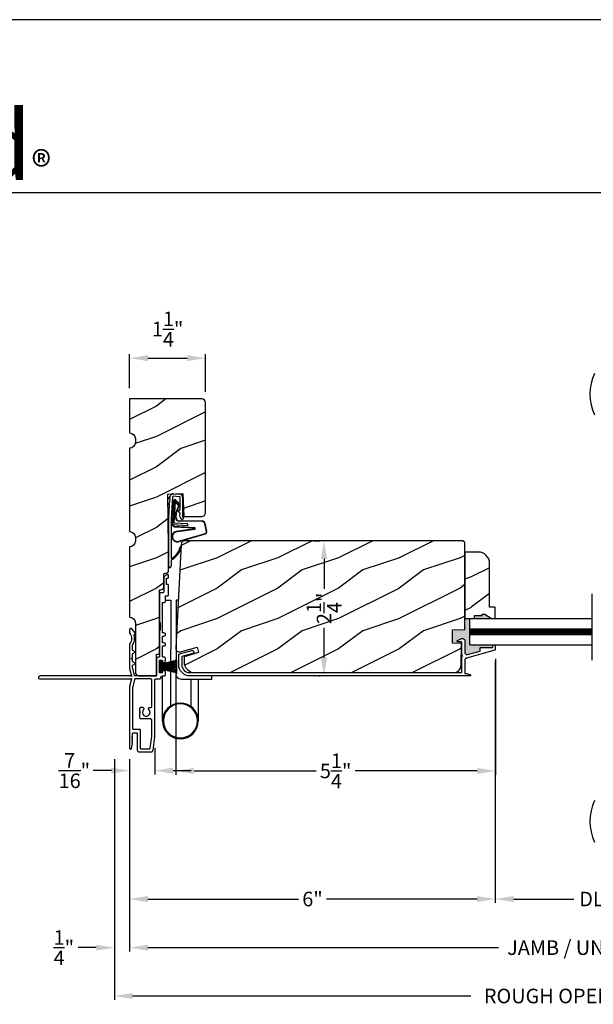
# Model space of a CAD drawing. Extents: x 0 to 68, y 0 to 44.
# Drawn here: x 12.7 to 22.1, y 27.8 to 44 of the extents above; entities that cross this region are included whole.
import ezdxf

# ---------------------------------------------------------------- set-up
doc = ezdxf.new("R2010")
doc.units = 0
doc.header["$LTSCALE"] = 2
doc.header["$MEASUREMENT"] = 0
doc.header["$PDMODE"] = 3
doc.layers.get('0').update_dxf_attribs({"linetype": 'CONTINUOUS'})
doc.layers.get('DEFPOINTS').update_dxf_attribs({"color": 3, "linetype": 'CONTINUOUS'})
doc.layers.add('Dim', color=7, linetype='CONTINUOUS')
doc.styles.get("Standard").update_dxf_attribs({"font": 'arial.ttf'})
doc.dimstyles.get("Standard").update_dxf_attribs({"dimtxt": 0.24, "dimasz": 0.3, "dimexe": 0.0625, "dimexo": 0.18, "dimgap": 0.09, "dimtad": 0, "dimdec": 4, "dimzin": 0, "dimdsep": 46, "dimlunit": 4, "dimtxsty": 'Standard', "dimcen": 0, "dimadec": 5, "dimazin": 0, "dimtfac": 1, "dimtdec": 4, "dimtofl": 0, "dimtmove": 2, "dimatfit": 3, "dimfxl": 1, "dimtolj": 1, "dimtzin": 0, "dimarcsym": 0})
pattern_1 = [(216.8699, (-190.69286, 42.93465), (2.99999992, 2.00000012), [0.5, -4.5]), (206.5651, (-190.09286, 42.63465), (-0.9999992, -1.0000013), [1.118034, -1.118034]), (198.4349, (-190.09286, 42.13465), (-2.00000043, -0.9999984), [0.632456, -2.529822])]

# ---------------------------------------------------------------- blocks, each defined once
blk = doc.blocks.new('A$C73F165EF')
for p, q in [((0.025, 0.094), (0, 0.094)), ((0, 0.094), (0, -0.094)), ((0.025, 0.042), (0.273, 0.112)), ((0.025, -0.094), (0.025, 0.094)), ((0.025, 0.039), (0.273, 0.092)), ((0.025, 0.035), (0.273, 0.079)), ((0.025, 0.029), (0.273, 0.06)), ((0.025, 0.022), (0.273, 0.041)), ((0.025, 0.008), (0.273, 0.011)), ((0.025, 0.002), (0.273, 0.002)), ((0.026, 0.011), (0.273, 0.021)), ((0, -0.094), (0.025, -0.094)), ((0.024, -0.029), (0.273, -0.06)), ((0.025, -0.002), (0.273, -0.002)), ((0.025, -0.008), (0.273, -0.011)), ((0.025, -0.011), (0.273, -0.021)), ((0.025, -0.035), (0.273, -0.079)), ((0.025, -0.039), (0.273, -0.092)), ((0.025, -0.042), (0.273, -0.104)), ((0.026, -0.022), (0.273, -0.041))]:
    blk.add_line(p, q)
blk = doc.blocks.new('A$C736078BB')
for p, q in [((-0.126, 0.187), (-0.142, -0.062)), ((0.268, 0.162), (-0.126, 0.187)), ((0.111, 0.18), (-0.12, 0.194)), ((0.048, 0.191), (0.047, 0.184)), ((0.116, 0.187), (0.048, 0.191)), ((0.116, 0.187), (0.125, 0.179)), ((0.264, 0.17), (0.125, 0.179)), ((-0.413, 0.096), (-0.28, -0.354)), ((-0.404, 0.087), (-0.274, -0.353)), ((-0.207, -0.173), (-0.246, 0.104)), ((-0.2, -0.172), (-0.241, 0.127)), ((-0.163, 0.157), (-0.183, -0.174)), ((-0.156, 0.156), (-0.176, -0.175)), ((-0.117, -0.064), (-0.103, 0.161)), ((-0.103, 0.161), (0.246, 0.139)), ((-0.078, -0.301), (-0.073, 0.081)), ((-0.071, -0.302), (-0.066, 0.081)), ((-0.016, 0.128), (0.074, 0.122)), ((-0.015, 0.135), (0.074, 0.129)), ((0.101, 0.111), (0.189, 0.074)), ((0.106, 0.116), (0.194, 0.08)), ((0.246, 0.139), (0.18, 0.091)), ((0.18, 0.091), (0.192, 0.082)), ((0.192, 0.082), (0.26, 0.132)), ((0.213, 0.082), (0.274, 0.143)), ((0.219, 0.079), (0.28, 0.139)), ((0.267, 0.146), (0.267, 0.147)), ((-0.142, -0.062), (-0.117, -0.064)), ((-0.241, -0.37), (-0.114, -0.343)), ((-0.239, -0.377), (-0.113, -0.35))]:
    blk.add_line(p, q)
for centre, radius, start, end in [((-0.326, 0.109), 0.0875, 11.909, 188.3495), ((-0.326, 0.109), 0.0805, 356.5419, 195.6258), ((-0.123, 0.154), 0.04, 86.3986, 176.3986), ((-0.123, 0.154), 0.033, 86.3986, 176.3986), ((0.252, 0.148), 0.015, 356.3986, 86.3986), ((0.263, 0.15), 0.02, 326.6536, 86.3986), ((0.263, 0.15), 0.013, 326.6536, 69.324), ((-0.019, 0.08), 0.0545, 86.3986, 179.539), ((-0.019, 0.08), 0.0475, 86.3986, 179.494), ((0.071, 0.075), 0.0545, 49.8565, 86.3986), ((0.071, 0.075), 0.0475, 49.8565, 86.3986), ((0.202, 0.09), 0.02, 229.8565, 326.6536), ((0.202, 0.09), 0.013, 229.8565, 326.6536), ((0.247, 0.147), 0.02, 311.3993, 356.3986), ((-0.192, -0.172), 0.0154, 184.8502, 350.8186), ((-0.191, -0.172), 0.00821, 186.0979, 346.6994), ((-0.121, -0.301), 0.043, 278.9293, 359.328), ((-0.121, -0.301), 0.05, 278.9293, 359.328), ((-0.249, -0.346), 0.032, 194.4101, 289.3079), ((-0.249, -0.346), 0.025, 194.4101, 290.1676)]:
    blk.add_arc(centre, radius, start, end)
blk = doc.blocks.new('A$C24476FB7')
for p, q in [((0.093, 0.004), (0.198, -0.003)), ((0.007, -0.174), (0.032, -0.136)), ((0.013, -0.08), (0.039, -0.041)), ((0.038, -0.074), (0.013, -0.08)), ((0.034, -0.131), (0.038, -0.074)), ((0.08, -0.045), (0.056, -0.405)), ((0.195, -0.043), (0.09, -0.036)), ((0.202, -0.256), (0.204, -0.052)), ((0.244, -0.052), (0.241, -0.367)), ((0.031, -0.169), (0.007, -0.174)), ((0.016, -0.401), (0.031, -0.169)), ((0.199, -0.307), (0.175, -0.283)), ((0.182, -0.266), (0.192, -0.266)), ((0.201, -0.366), (0.202, -0.314)), ((0.015, -1.19), (0.015, -0.401)), ((0.055, -0.4), (0.055, -1.048)), ((0.231, -0.418), (0.215, -0.402)), ((0.244, -0.374), (0.26, -0.39)), ((0.26, -0.404), (0.245, -0.418)), ((0.055, -1.094), (0.055, -1.19))]:
    blk.add_line(p, q)
for centre, radius, start, end in [((0.09, -0.046), 0.05, 86.1919, 170.2948), ((0.024, -0.13), 0.00999, 326.2073, 356.2185), ((0.031, -0.035), 0.00997, 326.0733, 350.2167), ((0.09, -0.046), 0.01, 86.1812, 176.2144), ((0.194, -0.053), 0.01, 1.2106, 86.1799), ((0.194, -0.053), 0.05, 1.1885, 86.192), ((0.182, -0.276), 0.01, 89.377, 224.399), ((0.192, -0.256), 0.01, 269.3825, 359.3751), ((0.192, -0.314), 0.01, 359.3904, 44.4229), ((0.251, -0.367), 0.05, 179.4063, 224.371), ((0.238, -0.411), 0.01, 224.3869, 314.3923), ((0.251, -0.367), 0.01, 179.4293, 224.385), ((0.253, -0.397), 0.01, 314.4196, 44.3832), ((-0.086, -0.8), 0.301, 301.4237, 347.891), ((-0.117, -0.779), 0.354, 303.9278, 344.44), ((0.216, -0.869), 0.01, 325.0139, 144.9783), ((0.065, -1.048), 0.01, 180, 301.4237), ((0.068, -1.096), 0.0133, 108.8834, 174.2424), ((0.027, -1.004), 0.0871, 294.8918, 307.515), ((0.035, -1.19), 0.02, 179.9954, 0.0046)]:
    blk.add_arc(centre, radius, start, end)
blk = doc.blocks.new('A$C10C742F3')
for p, q in [((0.028, 1.247), (0.065, 1.247)), ((0.065, 1.247), (0.065, 0.027)), ((0.24, 1.247), (0.152, 1.247)), ((0.152, 1.247), (0.152, 0.441)), ((0.152, -0.492), (0.152, 0.441)), ((-0.526, -0.052), (-0.526, 0)), ((0.29, -0.741), (0.29, 0)), ((-0.014, -0.052), (-0.526, -0.052)), ((-0.301, -0.052), (-0.301, -0.741)), ((-0.183, -0.507), (-0.183, -0.052))]:
    blk.add_line(p, q)
for radius in [0.295, 0.28]:
    blk.add_circle((-0.006, -0.741), radius)
blk.add_arc((-0.014, 0.027), 0.0787, 270.1117, 0)
blk = doc.blocks.new('*D359')
at = {"color": 0, "lineweight": -2, "transparency": 16777216}
for p, q in [((14.468, 37.933), (14.468, 38.488)), ((15.718, 37.87), (15.718, 38.488)), ((14.768, 38.426), (15.418, 38.426))]:
    blk.add_line(p, q, dxfattribs=at)
at = {"color": 0, "transparency": 16777216}
for points in [[(14.768, 38.476), (14.768, 38.376), (14.468, 38.426)], [(15.418, 38.476), (15.418, 38.376), (15.718, 38.426)]]:
    blk.add_solid(points, dxfattribs=at)
at = {"layer": 'DEFPOINTS', "color": 0, "transparency": 16777216}
for p in [(15.718, 38.426), (14.468, 37.753), (15.718, 37.69)]:
    blk.add_point(p, dxfattribs=at)
at = {"color": 0, "transparency": 16777216, "insert": (15.093, 38.904), "char_height": 0.24, "attachment_point": 5}
blk.add_mtext('\\A1;1{\\H1.000000x;\\S1/4;}"', dxfattribs=at)
blk = doc.blocks.new('*D360')
at = {"color": 0, "lineweight": -2, "transparency": 16777216}
for p, q in [((14.884, 32.008), (14.884, 31.568)), ((14.468, 31.821), (14.468, 31.568)), ((14.168, 31.631), (13.868, 31.631)), ((15.184, 31.631), (15.484, 31.631))]:
    blk.add_line(p, q, dxfattribs=at)
at = {"color": 0, "transparency": 16777216}
for points in [[(14.168, 31.681), (14.168, 31.581), (14.468, 31.631)], [(15.184, 31.681), (15.184, 31.581), (14.884, 31.631)]]:
    blk.add_solid(points, dxfattribs=at)
at = {"layer": 'DEFPOINTS', "color": 0, "transparency": 16777216}
for p in [(14.884, 32.188), (14.468, 32.001), (14.468, 31.631)]:
    blk.add_point(p, dxfattribs=at)
at = {"color": 0, "transparency": 16777216, "insert": (13.558, 31.631), "char_height": 0.24, "attachment_point": 5}
blk.add_mtext('\\A1;{\\H1.000000x;\\S7/16;}"', dxfattribs=at)
blk = doc.blocks.new('*D361')
at = {"color": 0, "lineweight": -2, "transparency": 16777216}
for p, q in [((15.228, 33.472), (15.228, 31.564)), ((20.491, 33.472), (20.491, 31.564)), ((15.528, 31.626), (17.541, 31.626)), ((20.191, 31.626), (18.179, 31.626))]:
    blk.add_line(p, q, dxfattribs=at)
at = {"color": 0, "transparency": 16777216}
for points in [[(15.528, 31.676), (15.528, 31.576), (15.228, 31.626)], [(20.191, 31.676), (20.191, 31.576), (20.491, 31.626)]]:
    blk.add_solid(points, dxfattribs=at)
at = {"layer": 'DEFPOINTS', "color": 0, "transparency": 16777216}
for p in [(15.228, 33.652), (20.491, 33.652), (20.491, 31.626)]:
    blk.add_point(p, dxfattribs=at)
at = {"color": 0, "transparency": 16777216, "insert": (17.86, 31.626), "char_height": 0.24, "attachment_point": 5}
blk.add_mtext('\\A1;5{\\H1.000000x;\\S1/4;}"', dxfattribs=at)
blk = doc.blocks.new('*D362')
at = {"color": 0, "lineweight": -2, "transparency": 16777216}
for p, q in [((17.489, 35.418), (17.606, 35.418)), ((17.669, 35.118), (17.669, 34.625)), ((17.669, 33.49), (17.669, 33.983)), ((17.591, 33.19), (17.606, 33.19))]:
    blk.add_line(p, q, dxfattribs=at)
at = {"color": 0, "transparency": 16777216}
for points in [[(17.619, 35.118), (17.719, 35.118), (17.669, 35.418)], [(17.619, 33.49), (17.719, 33.49), (17.669, 33.19)]]:
    blk.add_solid(points, dxfattribs=at)
at = {"layer": 'DEFPOINTS', "color": 0, "transparency": 16777216}
for p in [(17.669, 35.418), (17.669, 35.418), (17.771, 33.19)]:
    blk.add_point(p, dxfattribs=at)
at = {"color": 0, "transparency": 16777216, "insert": (17.669, 34.304), "char_height": 0.24, "attachment_point": 5, "rotation": 90}
blk.add_mtext('\\A1;2{\\H1.000000x;\\S1/4;}"', dxfattribs=at)
blk = doc.blocks.new('*D296')
at = {"layer": 'DEFPOINTS', "color": 0, "transparency": 16777216}
for p in [(14.468, 32.001), (29.912, 32.001), (29.912, 28.715)]:
    blk.add_point(p, dxfattribs=at)
at = {"layer": 'Dim', "color": 0, "lineweight": -2, "transparency": 16777216}
for p, q in [((14.468, 31.821), (14.468, 28.652)), ((29.912, 31.821), (29.912, 28.652)), ((14.768, 28.715), (20.544, 28.715)), ((29.612, 28.715), (23.836, 28.715))]:
    blk.add_line(p, q, dxfattribs=at)
at = {"layer": 'Dim', "color": 0, "transparency": 16777216}
for points in [[(14.768, 28.765), (14.768, 28.665), (14.468, 28.715)], [(29.612, 28.765), (29.612, 28.665), (29.912, 28.715)]]:
    blk.add_solid(points, dxfattribs=at)
at = {"layer": 'Dim', "color": 0, "transparency": 16777216, "insert": (22.19, 28.715), "char_height": 0.24, "attachment_point": 5}
blk.add_mtext('\\A1;JAMB / UNIT WIDTH', dxfattribs=at)
blk = doc.blocks.new('*D297')
at = {"layer": 'DEFPOINTS', "color": 0, "transparency": 16777216}
for p in [(14.218, 32.001), (30.162, 32.001), (30.162, 27.919)]:
    blk.add_point(p, dxfattribs=at)
at = {"layer": 'Dim', "color": 0, "lineweight": -2, "transparency": 16777216}
for p, q in [((14.218, 31.821), (14.218, 27.857)), ((30.162, 31.821), (30.162, 27.857)), ((14.518, 27.919), (20.087, 27.919)), ((29.862, 27.919), (24.293, 27.919))]:
    blk.add_line(p, q, dxfattribs=at)
at = {"layer": 'Dim', "color": 0, "transparency": 16777216}
for points in [[(14.518, 27.969), (14.518, 27.869), (14.218, 27.919)], [(29.862, 27.969), (29.862, 27.869), (30.162, 27.919)]]:
    blk.add_solid(points, dxfattribs=at)
at = {"layer": 'Dim', "color": 0, "transparency": 16777216, "insert": (22.19, 27.919), "char_height": 0.24, "attachment_point": 5}
blk.add_mtext('\\A1;ROUGH OPENING WIDTH', dxfattribs=at)
blk = doc.blocks.new('*D299')
at = {"layer": 'DEFPOINTS', "color": 0, "transparency": 16777216}
for p in [(14.218, 32.001), (14.218, 28.715), (14.468, 28.715)]:
    blk.add_point(p, dxfattribs=at)
at = {"layer": 'Dim', "color": 0, "lineweight": -2, "transparency": 16777216}
for p, q in [((14.218, 31.821), (14.218, 28.652)), ((14.468, 28.895), (14.468, 28.777)), ((13.918, 28.715), (13.618, 28.715)), ((14.768, 28.715), (15.068, 28.715))]:
    blk.add_line(p, q, dxfattribs=at)
at = {"layer": 'Dim', "color": 0, "transparency": 16777216}
for points in [[(13.918, 28.765), (13.918, 28.665), (14.218, 28.715)], [(14.768, 28.765), (14.768, 28.665), (14.468, 28.715)]]:
    blk.add_solid(points, dxfattribs=at)
at = {"layer": 'Dim', "color": 0, "transparency": 16777216, "insert": (13.385, 28.715), "char_height": 0.24, "attachment_point": 5}
blk.add_mtext('\\A1;{\\H1.000000x;\\S1/4;}"', dxfattribs=at)
blk = doc.blocks.new('*D301')
at = {"layer": 'DEFPOINTS', "color": 0, "transparency": 16777216}
for p in [(20.489, 33.622), (14.468, 32.001), (20.489, 29.516)]:
    blk.add_point(p, dxfattribs=at)
at = {"layer": 'Dim', "color": 0, "lineweight": -2, "transparency": 16777216}
for p, q in [((20.489, 33.442), (20.489, 29.453)), ((14.468, 31.821), (14.468, 29.453)), ((14.768, 29.516), (17.25, 29.516)), ((20.189, 29.516), (17.707, 29.516))]:
    blk.add_line(p, q, dxfattribs=at)
at = {"layer": 'Dim', "color": 0, "transparency": 16777216}
for points in [[(14.768, 29.566), (14.768, 29.466), (14.468, 29.516)], [(20.189, 29.566), (20.189, 29.466), (20.489, 29.516)]]:
    blk.add_solid(points, dxfattribs=at)
at = {"layer": 'Dim', "color": 0, "transparency": 16777216, "insert": (17.479, 29.516), "char_height": 0.24, "attachment_point": 5}
blk.add_mtext('\\A1;6"', dxfattribs=at)
blk = doc.blocks.new('*D302')
at = {"layer": 'DEFPOINTS', "color": 0, "transparency": 16777216}
for p in [(20.489, 33.622), (23.901, 30.378), (23.901, 29.516)]:
    blk.add_point(p, dxfattribs=at)
at = {"layer": 'Dim', "color": 0, "lineweight": -2, "transparency": 16777216}
for p, q in [((20.489, 33.442), (20.489, 29.453)), ((23.901, 30.198), (23.901, 29.453)), ((20.789, 29.516), (21.781, 29.516)), ((23.601, 29.516), (22.609, 29.516))]:
    blk.add_line(p, q, dxfattribs=at)
at = {"layer": 'Dim', "color": 0, "transparency": 16777216}
for points in [[(20.789, 29.566), (20.789, 29.466), (20.489, 29.516)], [(23.601, 29.566), (23.601, 29.466), (23.901, 29.516)]]:
    blk.add_solid(points, dxfattribs=at)
at = {"layer": 'Dim', "color": 0, "transparency": 16777216, "insert": (22.195, 29.516), "char_height": 0.24, "attachment_point": 5}
blk.add_mtext('\\A1;DLO', dxfattribs=at)

msp = doc.modelspace()

# ---------------------------------------------------------------- hatches: boundary and pattern name
h = msp.add_hatch()
h.set_pattern_fill('WOOD2', color=256, style=0)
h.set_pattern_definition(pattern_1)
edge = h.paths.add_edge_path()
edge.add_line((15.359142, 35.816062), (15.655013, 35.815401))
edge.add_arc((15.655013, 35.878401), 0.063, 270, 360)
edge.add_line((15.718013, 35.878401), (15.718013, 37.689901))
edge.add_arc((15.655013, 37.689901), 0.063, 360, 450)
edge.add_line((15.655013, 37.752901), (14.468013, 37.752901))
edge.add_line((14.468013, 37.752901), (14.468013, 37.192901))
edge.add_arc((14.468013, 37.098901), 0.094, 0, 90, ccw=False)
edge.add_line((14.562013, 37.098901), (14.562013, 37.036901))
edge.add_arc((14.468013, 37.036901), 0.094, -90, 0, ccw=False)
edge.add_line((14.468013, 36.942901), (14.468013, 35.567901))
edge.add_arc((14.468013, 35.473901), 0.094, 0, 90, ccw=False)
edge.add_line((14.562013, 35.473901), (14.562013, 35.411901))
edge.add_arc((14.468013, 35.411901), 0.094, -90, 0, ccw=False)
edge.add_line((14.468013, 35.317901), (14.468013, 34.161401))
edge.add_arc((14.468013, 34.067401), 0.094, 0, 90, ccw=False)
edge.add_line((14.562013, 34.067401), (14.562013, 33.253401))
edge.add_arc((14.625013, 33.253401), 0.063, 180, 270)
edge.add_line((14.625013, 33.190401), (14.908013, 33.190401))
edge.add_line((14.908013, 33.190401), (14.908013, 33.550401))
edge.add_line((14.908013, 33.550401), (14.958013, 33.550401))
edge.add_line((14.958013, 33.550401), (14.958013, 34.610401))
edge.add_line((14.958013, 34.610401), (14.983013, 34.610401))
edge.add_arc((14.983013, 34.656401), 0.046, 270, 360)
edge.add_line((15.029013, 34.656401), (15.029013, 34.862401))
edge.add_arc((15.049013, 34.862401), 0.02, 90, 180, ccw=False)
edge.add_line((15.049013, 34.882401), (15.063013, 34.882401))
edge.add_arc((15.063013, 34.928401), 0.046, 270, 360)
edge.add_line((15.109013, 34.928401), (15.109013, 35.315401))
edge.add_line((15.109013, 35.315401), (15.09607, 36.186038))
edge.add_line((15.09607, 36.186038), (15.345918, 36.194763))
edge.add_line((15.345918, 36.194763), (15.35914, 35.816107))
h = msp.add_hatch()
h.set_pattern_fill('WOOD2', color=256, style=0)
h.set_pattern_definition(pattern_1)
edge = h.paths.add_edge_path()
edge.add_line((15.22779, 33.651529), (15.228758, 33.636751))
edge.add_line((15.228758, 33.636751), (15.23315, 33.622607))
edge.add_line((15.23315, 33.622607), (15.240722, 33.60988))
edge.add_line((15.240722, 33.60988), (15.251056, 33.599271))
edge.add_line((15.251056, 33.599271), (15.263581, 33.591369))
edge.add_line((15.263581, 33.591369), (15.277605, 33.586608))
edge.add_line((15.277605, 33.586608), (15.292353, 33.585253))
edge.add_line((15.292353, 33.585253), (15.307009, 33.587378))
edge.add_line((15.307009, 33.587378), (15.577925, 33.665329))
edge.add_line((15.577925, 33.665329), (15.602254, 33.574532))
edge.add_line((15.602254, 33.574532), (15.364254, 33.505401))
edge.add_line((15.364254, 33.505401), (15.364254, 33.428401))
edge.add_line((15.364254, 33.428401), (15.367866, 33.391724))
edge.add_line((15.367866, 33.391724), (15.378565, 33.356456))
edge.add_line((15.378565, 33.356456), (15.395938, 33.323954))
edge.add_line((15.395938, 33.323954), (15.419318, 33.295465))
edge.add_line((15.419318, 33.295465), (15.447807, 33.272085))
edge.add_line((15.447807, 33.272085), (15.48031, 33.254712))
edge.add_line((15.48031, 33.254712), (15.509521, 33.24585))
edge.add_line((15.509521, 33.24585), (19.798729, 33.24585))
edge.add_line((19.798729, 33.24585), (19.822906, 33.248192))
edge.add_line((19.822906, 33.248192), (19.846185, 33.255129))
edge.add_line((19.846185, 33.255129), (19.867699, 33.266403))
edge.add_line((19.867699, 33.266403), (19.88665, 33.281596))
edge.add_line((19.88665, 33.281596), (19.902335, 33.300144))
edge.add_line((19.902335, 33.300144), (19.914169, 33.321356))
edge.add_line((19.914169, 33.321356), (19.921711, 33.344445))
edge.add_line((19.921711, 33.344445), (19.924684, 33.368552))
edge.add_line((19.924684, 33.368552), (19.934022, 33.725078))
edge.add_line((19.934022, 33.725078), (19.785914, 33.73025))
edge.add_line((19.785914, 33.73025), (19.785914, 33.94805))
edge.add_line((19.785914, 33.94805), (19.989013, 33.955143))
edge.add_line((19.989013, 33.955143), (19.989013, 35.38595))
edge.add_line((19.989013, 35.38595), (19.957012, 35.41795))
edge.add_line((19.957012, 35.41795), (15.38052, 35.41795))
edge.add_arc((15.38052, 35.35605), 0.0619, 90, 176.9526701)
edge.add_line((15.318707, 35.359341), (15.22779, 33.651529))
h = msp.add_hatch()
h.set_pattern_fill('WOOD2', color=256, style=0)
h.set_pattern_definition([(216.8699, (-203.5116, 362.61928), (2.99999992, 2.00000012), [0.5, -4.5]), (206.5651, (-202.9116, 362.3193), (-0.99999916, -1.0000013), [1.118034, -1.118034]), (198.4349, (-202.9116, 361.81928), (-2.00000043, -0.9999984), [0.632456, -2.529822])])
edge = h.paths.add_edge_path()
edge.add_line((20.144982, 34.137774), (20.144982, 34.184774))
edge.add_line((20.144982, 34.184774), (20.269982, 34.184774))
edge.add_line((20.269982, 34.184774), (20.269982, 34.206396))
edge.add_line((20.269982, 34.206396), (20.316982, 34.206396))
edge.add_line((20.316982, 34.206396), (20.425982, 34.137774))
edge.add_line((20.425982, 34.137774), (20.488982, 34.137774))
edge.add_line((20.488982, 34.137774), (20.488982, 34.325774))
edge.add_line((20.488982, 34.325774), (20.394982, 34.325774))
edge.add_line((20.394982, 34.325774), (20.394982, 35.043774))
edge.add_arc((20.206982, 35.043774), 0.188, 0, 90)
edge.add_line((20.206982, 35.231774), (19.989013, 35.231774))
edge.add_line((19.989013, 35.231774), (19.989013, 34.137774))
edge.add_line((19.989013, 34.137774), (20.144982, 34.137774))
for points in [[(20.069575, 34.137774), (19.989013, 34.137774), (19.989013, 33.955143), (19.785914, 33.94805), (19.785914, 33.73025), (19.934022, 33.725078), (19.939039, 33.725078), (19.939039, 33.740401), (19.938849, 33.742352), (19.938279, 33.744228), (19.937354, 33.745957), (19.93611, 33.747472), (19.934597, 33.748716), (19.932867, 33.74964), (19.93099, 33.750209), (19.92904, 33.750401), (19.873593, 33.750401), (19.86966, 33.751063), (19.866164, 33.752977), (19.863486, 33.755931), (19.861924, 33.7596), (19.861651, 33.763577), (19.862696, 33.767425), (19.864941, 33.770718), (19.868145, 33.773093), (19.923814, 33.801458), (19.9337, 33.80512), (19.944166, 33.8064), (19.954646, 33.805229), (19.96457, 33.80167), (19.973405, 33.795915), (19.980673, 33.788276), (19.985981, 33.779165), (19.989041, 33.769075), (19.989041, 33.572582), (19.989879, 33.565304), (19.99235, 33.558407), (19.996325, 33.552254), (20.001598, 33.547166), (20.007887, 33.54341), (20.014866, 33.541183), (20.022169, 33.540602), (20.029413, 33.541697), (20.23904, 33.598527), (20.23904, 33.640274), (20.239425, 33.644175), (20.240563, 33.647927), (20.24241, 33.651385), (20.244898, 33.654416), (20.247929, 33.656903), (20.251386, 33.658751), (20.255138, 33.659889), (20.259041, 33.660274), (20.449039, 33.660274), (20.449039, 33.690274), (20.449329, 33.693217), (20.451197, 33.69671), (20.454255, 33.699222), (20.457724, 33.700274), (20.069575, 33.700274)], [(20.316982, 34.206396), (20.269982, 34.206396), (20.269982, 34.184774), (20.144982, 34.184774), (20.144982, 34.137774), (20.425982, 34.137774)]]:
    msp.add_hatch(color=256).paths.add_polyline_path(points)

# ---------------------------------------------------------------- linework, layer by layer
for p, q in [((32.633072, 41.150089), (1.728752, 41.150089)), ((22.084938, 33.449939), (22.084938, 34.540608)), ((20.069575, 33.700274), (20.069575, 34.137774)), ((20.069575, 34.137774), (22.084938, 34.137774)), ((20.069575, 33.964024), (22.084938, 33.964024)), ((20.069575, 33.919024), (22.084938, 33.919024)), ((20.069575, 33.874024), (22.084938, 33.874024)), ((19.934022, 33.725078), (19.939039, 33.725078)), ((20.069575, 33.700274), (22.084938, 33.700274))]:
    msp.add_line(p, q)
for points in [[(0, 44.00001), (0, 0), (34.000008, 0), (34.000008, 44.00001)], [(15.009167, 33.272387), (15.009167, 33.256386), (15.008862, 33.253265), (15.007951, 33.250264), (15.006473, 33.247497), (15.004483, 33.245073), (15.002056, 33.243083), (14.999292, 33.241605), (14.996288, 33.240694), (14.993167, 33.240387), (14.969166, 33.240387), (14.967218, 33.240579), (14.965341, 33.241148), (14.963614, 33.242072), (14.962098, 33.243315), (14.960854, 33.244831), (14.95993, 33.24656), (14.959362, 33.248436), (14.959169, 33.250387), (14.959169, 33.440386), (14.959362, 33.442337), (14.95993, 33.444213), (14.960854, 33.445942), (14.962098, 33.447458), (14.963614, 33.448701), (14.965341, 33.449626), (14.967218, 33.450195), (14.969166, 33.450386), (14.99917, 33.450386), (15.001118, 33.450195), (15.002995, 33.449626), (15.004722, 33.448701), (15.006238, 33.447458), (15.007482, 33.445942), (15.008406, 33.444213), (15.008974, 33.442337), (15.009167, 33.440386), (15.009167, 33.418386), (15.009359, 33.416436), (15.009927, 33.41456), (15.010852, 33.412831), (15.012095, 33.411316), (15.013611, 33.410072), (15.015343, 33.409148), (15.017216, 33.408579), (15.019168, 33.408386), (15.026973, 33.409155), (15.034478, 33.411431), (15.041391, 33.415128), (15.047455, 33.420103), (15.052425, 33.426164), (15.056123, 33.43308), (15.058399, 33.440583), (15.059169, 33.448387), (15.059169, 33.475386), (15.058686, 33.480264), (15.057263, 33.484953), (15.054954, 33.489276), (15.051847, 33.493065), (15.048055, 33.496174), (15.043737, 33.498484), (15.039044, 33.499906), (15.034168, 33.500386), (15.019168, 33.500386), (15.017216, 33.500579), (15.015343, 33.501148), (15.013611, 33.502072), (15.012095, 33.503316), (15.010852, 33.504831), (15.009927, 33.50656), (15.009359, 33.508436), (15.009167, 33.510386), (15.009167, 33.6844), (15.034168, 33.6844), (15.043737, 33.686303), (15.051847, 33.691723), (15.057263, 33.699834), (15.059169, 33.709401), (15.057263, 33.718967), (15.051847, 33.727079), (15.043737, 33.732498), (15.034168, 33.734401), (15.009167, 33.734401), (15.009167, 33.848387), (15.034168, 33.848387), (15.043737, 33.85029), (15.051847, 33.855708), (15.057263, 33.86382), (15.059169, 33.873387), (15.057263, 33.882954), (15.051847, 33.891064), (15.043737, 33.896484), (15.034168, 33.898387), (15.009167, 33.898387), (15.009167, 33.997401), (14.99917, 34.007401), (15.009167, 34.017401), (15.009167, 34.400401), (15.034168, 34.400401), (15.039044, 34.400881), (15.043737, 34.402304), (15.048055, 34.404614), (15.051847, 34.407723), (15.054954, 34.411511), (15.057263, 34.415834), (15.058686, 34.420523), (15.059169, 34.425401), (15.059169, 34.510401), (15.093543, 34.510401), (15.096593, 34.510701), (15.099522, 34.511591), (15.102225, 34.513034), (15.104591, 34.514977), (15.106534, 34.517345), (15.107979, 34.520047), (15.108866, 34.522978), (15.109166, 34.526026), (15.109166, 34.684267), (15.108974, 34.686218), (15.108406, 34.688094), (15.107482, 34.689823), (15.106238, 34.691339), (15.104722, 34.692582), (15.102995, 34.693506), (15.101117, 34.694075), (15.09917, 34.694267), (15.08417, 34.694267), (15.082218, 34.69446), (15.08034, 34.695029), (15.078613, 34.695952), (15.077097, 34.697196), (15.075854, 34.698712), (15.074929, 34.70044), (15.074361, 34.702316), (15.074169, 34.704267), (15.074169, 34.793643), (15.074361, 34.795593), (15.074929, 34.797469), (15.075854, 34.799198), (15.077097, 34.800713), (15.078613, 34.801957), (15.08034, 34.802881), (15.082218, 34.80345), (15.08417, 34.803642), (15.09917, 34.803642), (15.101117, 34.803834), (15.102995, 34.804403), (15.104722, 34.805328), (15.106238, 34.806571), (15.107482, 34.808086), (15.108406, 34.809816), (15.108974, 34.811691), (15.109166, 34.813642), (15.109166, 34.845047), (15.108974, 34.846997), (15.108406, 34.848873), (15.107482, 34.850603), (15.106238, 34.852117), (15.104722, 34.853361), (15.102995, 34.854286), (15.101117, 34.854855), (15.09917, 34.855046), (15.09167, 34.855046), (15.079477, 34.853846), (15.067748, 34.850289), (15.056944, 34.844513), (15.047473, 34.836741), (15.039701, 34.82727), (15.033924, 34.816464), (15.030371, 34.80474), (15.02917, 34.792547), (15.02917, 34.576026), (15.028869, 34.572978), (15.027977, 34.570047), (15.026537, 34.567344), (15.024594, 34.564977), (15.022223, 34.563034), (15.019525, 34.561591), (15.016592, 34.560701), (15.013541, 34.560401), (14.974793, 34.560401), (14.971743, 34.5601), (14.968814, 34.559211), (14.966111, 34.557768), (14.963745, 34.555825), (14.961802, 34.553457), (14.960357, 34.550755), (14.95947, 34.547824), (14.959169, 34.544776), (14.959169, 34.079901), (14.959362, 34.077949), (14.95993, 34.076074), (14.960854, 34.074345), (14.962098, 34.07283), (14.963614, 34.071586), (14.965341, 34.070662), (14.967218, 34.070093), (14.969166, 34.0699), (14.969166, 33.944901), (14.967218, 33.944708), (14.965341, 33.944139), (14.963614, 33.943216), (14.962098, 33.941972), (14.960854, 33.940456), (14.95993, 33.938728), (14.959362, 33.936852), (14.959169, 33.9349), (14.959169, 33.510386), (14.958977, 33.508436), (14.958409, 33.50656), (14.957484, 33.504831), (14.956241, 33.503316), (14.954725, 33.502072), (14.952993, 33.501148), (14.95112, 33.500579), (14.949168, 33.500386), (14.941363, 33.499618), (14.933863, 33.497341), (14.926945, 33.493645), (14.920886, 33.488671), (14.915911, 33.482609), (14.912213, 33.475694), (14.909937, 33.46819), (14.909167, 33.460387), (14.909167, 33.200401), (14.908975, 33.19845), (14.908407, 33.196574), (14.907482, 33.194845), (14.906238, 33.19333), (14.904723, 33.192086), (14.902995, 33.191162), (14.901118, 33.190593), (14.89917, 33.190401), (14.556763, 33.190401), (14.555097, 33.190541), (14.553482, 33.190955), (14.551952, 33.191632), (14.550563, 33.192554), (14.549343, 33.193694), (14.548329, 33.195023), (14.547555, 33.1965), (14.547034, 33.198086), (14.518283, 33.318931), (14.518217, 33.319216), (14.518165, 33.319502), (14.518118, 33.319791), (14.518081, 33.320081), (14.518048, 33.320371), (14.518029, 33.320662), (14.518015, 33.320954), (14.51801, 33.321246), (14.51801, 33.362121), (14.518095, 33.363427), (14.518353, 33.364709), (14.518771, 33.365948), (14.519353, 33.367122), (14.520075, 33.368209), (14.520939, 33.369193), (14.521925, 33.370055), (14.523009, 33.370781), (14.560855, 33.39263), (14.561888, 33.393425), (14.562686, 33.39446), (14.563183, 33.395666), (14.563352, 33.39696), (14.563183, 33.398255), (14.562686, 33.39946), (14.561888, 33.400496), (14.560855, 33.40129), (14.523009, 33.423138), (14.521925, 33.423866), (14.520939, 33.424728), (14.520075, 33.425711), (14.519353, 33.426799), (14.518771, 33.427972), (14.518353, 33.42921), (14.518095, 33.430494), (14.51801, 33.431799), (14.51801, 33.461967), (14.493009, 33.476401), (14.51801, 33.490834), (14.51801, 33.549621), (14.518095, 33.550927), (14.518353, 33.552209), (14.518771, 33.553448), (14.519353, 33.554622), (14.520075, 33.555709), (14.520939, 33.556693), (14.521925, 33.557555), (14.523009, 33.558281), (14.560855, 33.58013), (14.561888, 33.580924), (14.562686, 33.58196), (14.563183, 33.583166), (14.563352, 33.58446), (14.563183, 33.585755), (14.562686, 33.58696), (14.561888, 33.587996), (14.560855, 33.58879), (14.523009, 33.610638), (14.521925, 33.611366), (14.520939, 33.612228), (14.520075, 33.613211), (14.519353, 33.614299), (14.518771, 33.615472), (14.518353, 33.61671), (14.518095, 33.617994), (14.51801, 33.619299), (14.51801, 33.700659), (14.518039, 33.701398), (14.518118, 33.702135), (14.518254, 33.702862), (14.518447, 33.703578), (14.518691, 33.704279), (14.518982, 33.704958), (14.519325, 33.705615), (14.519714, 33.706244), (14.529711, 33.722983), (14.53784, 33.740706), (14.544002, 33.759203), (14.548122, 33.77826), (14.550159, 33.79765), (14.550084, 33.817147), (14.547897, 33.836521), (14.543631, 33.855545), (14.543406, 33.856518), (14.543284, 33.857507), (14.543256, 33.858506), (14.543331, 33.859501), (14.543504, 33.860483), (14.543777, 33.861444), (14.544138, 33.862372), (14.544593, 33.86326), (14.562503, 33.894281), (14.562897, 33.895029), (14.563155, 33.895831), (14.563272, 33.896667), (14.563254, 33.897509), (14.563089, 33.898336), (14.562789, 33.899125), (14.562362, 33.899851), (14.561817, 33.900495), (14.50562, 33.967468), (14.504813, 33.968324), (14.503912, 33.969079), (14.502926, 33.969722), (14.50187, 33.970246), (14.500763, 33.970641), (14.499613, 33.970903), (14.498444, 33.971029), (14.497266, 33.971016), (14.4829, 33.970017), (14.479943, 33.969529), (14.477127, 33.968498), (14.474551, 33.96696), (14.472312, 33.964969), (14.470482, 33.962594), (14.469125, 33.95992), (14.46829, 33.95704), (14.468013, 33.954055), (14.468013, 33.896202), (14.46805, 33.895335), (14.468163, 33.894475), (14.468346, 33.893628), (14.468609, 33.892801), (14.468937, 33.891998), (14.469336, 33.891227), (14.469801, 33.890494), (14.470327, 33.889804), (14.483177, 33.871318), (14.492639, 33.850892), (14.498435, 33.829137), (14.500387, 33.806709), (14.498435, 33.78428), (14.492639, 33.762526), (14.483177, 33.742099), (14.470327, 33.723614), (14.469801, 33.722924), (14.469336, 33.722191), (14.468937, 33.72142), (14.468609, 33.720617), (14.468346, 33.71979), (14.468163, 33.718943), (14.46805, 33.718083), (14.468013, 33.717216), (14.468013, 33.315401), (14.49775, 33.190401), (14.49775, 33.180401), (14.487748, 33.190401), (12.993009, 33.190401), (12.983444, 33.188498), (12.975334, 33.183078), (12.969914, 33.174968), (12.968013, 33.165401), (12.969914, 33.155834), (12.975334, 33.147723), (12.983444, 33.142304), (12.993009, 33.140401), (14.487748, 33.140401), (14.49775, 33.150401), (14.49775, 33.140401), (14.468013, 33.0154), (14.468013, 32.00135), (14.469031, 31.995802), (14.471951, 31.990976), (14.4764, 31.987503), (14.481788, 31.985836), (14.48742, 31.98619), (14.492554, 31.988521), (14.496529, 31.992526), (14.498824, 31.99768), (14.517771, 32.076078), (14.517898, 32.076719), (14.51794, 32.077371), (14.517898, 32.078022), (14.517766, 32.078663), (14.51756, 32.079281), (14.517269, 32.079867), (14.516907, 32.080409), (14.516476, 32.0809), (14.507009, 32.090364), (14.516476, 32.099828), (14.517095, 32.100586), (14.51756, 32.101451), (14.517841, 32.102389), (14.51794, 32.103365), (14.517841, 32.10434), (14.51756, 32.105277), (14.517095, 32.106142), (14.516476, 32.1069), (14.507009, 32.116364), (14.516476, 32.125829), (14.517095, 32.126586), (14.51756, 32.127451), (14.517841, 32.128389), (14.51794, 32.129364), (14.517841, 32.130339), (14.51756, 32.131278), (14.517095, 32.132142), (14.516476, 32.1329), (14.507009, 32.142365), (14.516476, 32.151829), (14.517095, 32.152587), (14.51756, 32.153451), (14.517841, 32.154389), (14.51794, 32.155364), (14.517841, 32.15634), (14.51756, 32.157278), (14.517095, 32.158142), (14.516476, 32.1589), (14.507009, 32.168364), (14.516476, 32.177828), (14.517095, 32.178586), (14.51756, 32.179451), (14.517841, 32.180388), (14.51794, 32.181365), (14.517841, 32.18234), (14.51756, 32.183277), (14.517095, 32.184142), (14.516476, 32.1849), (14.507009, 32.194364), (14.516546, 32.203899), (14.516875, 32.204263), (14.51717, 32.204657), (14.517419, 32.205079), (14.51763, 32.205522), (14.517795, 32.205984), (14.517917, 32.20646), (14.517987, 32.206945), (14.51801, 32.207436), (14.51801, 32.243364), (14.518203, 32.245315), (14.518771, 32.247191), (14.519695, 32.24892), (14.520939, 32.250436), (14.522455, 32.251679), (14.524182, 32.252603), (14.526059, 32.253172), (14.528012, 32.253364), (14.583012, 32.253364), (14.58496, 32.253172), (14.586837, 32.252603), (14.588564, 32.251679), (14.59008, 32.250436), (14.591324, 32.24892), (14.592249, 32.247191), (14.592817, 32.245315), (14.593009, 32.243364), (14.593009, 31.971614), (14.59361, 31.965517), (14.595389, 31.959655), (14.598275, 31.954252), (14.602166, 31.949517), (14.606901, 31.945631), (14.612303, 31.942743), (14.618165, 31.940964), (14.624262, 31.940365), (14.821769, 31.940365), (14.827593, 31.940913), (14.833216, 31.942537), (14.838435, 31.945181), (14.843072, 31.948753), (14.846962, 31.953126), (14.849966, 31.958148), (14.851984, 31.963642), (14.852942, 31.969416), (14.884189, 32.188165), (14.884189, 33.124776), (14.88449, 33.127824), (14.885377, 33.130755), (14.886822, 33.133456), (14.888765, 33.135824), (14.891135, 33.137767), (14.893834, 33.139211), (14.896767, 33.140101), (14.899813, 33.140401), (14.959169, 33.140401), (14.964046, 33.140881), (14.968734, 33.142304), (14.973057, 33.144614), (14.976844, 33.147723), (14.979956, 33.151511), (14.982265, 33.155834), (14.983687, 33.160524), (14.98417, 33.165401), (14.984649, 33.170278), (14.986071, 33.174968), (14.98838, 33.17929), (14.991492, 33.183078), (14.995279, 33.186188), (14.999602, 33.188498), (15.00429, 33.18992), (15.009167, 33.190401), (15.034168, 33.190401), (15.039044, 33.190881), (15.043737, 33.192304), (15.048055, 33.194614), (15.051847, 33.197724), (15.054954, 33.201511), (15.057263, 33.205834), (15.058686, 33.210523), (15.059169, 33.215401), (15.059169, 33.242387), (15.058399, 33.25019), (15.056123, 33.257694), (15.052425, 33.26461), (15.047455, 33.270671), (15.041391, 33.275645), (15.034478, 33.279342), (15.026973, 33.281618), (15.019168, 33.282387), (15.017216, 33.282194), (15.015343, 33.281625), (15.013611, 33.280701), (15.012095, 33.279458), (15.010852, 33.277942), (15.009927, 33.276214), (15.009359, 33.274338)], [(14.634197, 32.652094), (14.63462, 32.656386), (14.635868, 32.660512), (14.637905, 32.664316), (14.640641, 32.667649), (14.643973, 32.670386), (14.647775, 32.672419), (14.651905, 32.673671), (14.656195, 32.674093), (14.681224, 32.674093), (14.687743, 32.67313), (14.693699, 32.67032), (14.698584, 32.665907), (14.701987, 32.660267), (14.703611, 32.653884), (14.703315, 32.647305), (14.701123, 32.641092), (14.697233, 32.635781), (14.683026, 32.613406), (14.679375, 32.587156), (14.686922, 32.561751), (14.704324, 32.54176), (14.728443, 32.530778), (14.754946, 32.530778), (14.779065, 32.54176), (14.796467, 32.561751), (14.804019, 32.587156), (14.800363, 32.613406), (14.786156, 32.635781), (14.782763, 32.640197), (14.780562, 32.645312), (14.77968, 32.65081), (14.780177, 32.656357), (14.782021, 32.661613), (14.785096, 32.666254), (14.789221, 32.669997), (14.794139, 32.672613), (14.818563, 32.672613), (14.821614, 32.672913), (14.824543, 32.673802), (14.827246, 32.675247), (14.829611, 32.67719), (14.831554, 32.679557), (14.833, 32.682258), (14.833892, 32.685189), (14.834192, 32.688238), (14.834192, 33.124776), (14.833892, 33.127824), (14.833, 33.130755), (14.831554, 33.133456), (14.829611, 33.135824), (14.827246, 33.137767), (14.824543, 33.139211), (14.821614, 33.140101), (14.818563, 33.140401), (14.556763, 33.140401), (14.555097, 33.140261), (14.553482, 33.139847), (14.551957, 33.139169), (14.550563, 33.138248), (14.549343, 33.137106), (14.548329, 33.135779), (14.547555, 33.134302), (14.547034, 33.132716), (14.518283, 33.011869), (14.518217, 33.011583), (14.518165, 33.011297), (14.518118, 33.011009), (14.518081, 33.010719), (14.518048, 33.010429), (14.518029, 33.010138), (14.518015, 33.009846), (14.51801, 33.009554), (14.51801, 32.323495), (14.518203, 32.321544), (14.518771, 32.319667), (14.519695, 32.317939), (14.520939, 32.316423), (14.522455, 32.315179), (14.524182, 32.314256), (14.526059, 32.313687), (14.528012, 32.313495), (14.63301, 32.313495), (14.634962, 32.313302), (14.63684, 32.312733), (14.638567, 32.311809), (14.640083, 32.310565), (14.641326, 32.30905), (14.642251, 32.307321), (14.642819, 32.305446), (14.643011, 32.303494), (14.643011, 32.000364), (14.643204, 31.998414), (14.643772, 31.996537), (14.644696, 31.994808), (14.64594, 31.993293), (14.647456, 31.99205), (14.649183, 31.991125), (14.65106, 31.990556), (14.653013, 31.990365), (14.796439, 31.990365), (14.798213, 31.990523), (14.799936, 31.990996), (14.801545, 31.991766), (14.802991, 31.99281), (14.80423, 31.994093), (14.805216, 31.995578), (14.805929, 31.997213), (14.806337, 31.99895), (14.834089, 32.193214), (14.834112, 32.19339), (14.834131, 32.193566), (14.83415, 32.193743), (14.834164, 32.193919), (14.834178, 32.194096), (14.834183, 32.194274), (14.834187, 32.194451), (14.834192, 32.194628), (14.834192, 32.453107), (14.833591, 32.459203), (14.831812, 32.465066), (14.828921, 32.470468), (14.825035, 32.475204), (14.8203, 32.47909), (14.814898, 32.481979), (14.809036, 32.483756), (14.802939, 32.484357), (14.656195, 32.484357), (14.651905, 32.484779), (14.647775, 32.486031), (14.643973, 32.488065), (14.640641, 32.490801), (14.637905, 32.494134), (14.635868, 32.497938), (14.63462, 32.502065), (14.634197, 32.506357), (14.634197, 32.579857), (14.646193, 32.591856), (14.634197, 32.603857)]]:
    msp.add_lwpolyline(points, close=True)
msp.add_lwpolyline([(15.359142, 35.816062), (15.655013, 35.815401, 0.414213562), (15.718013, 35.878401), (15.718013, 37.689901, 0.414213562), (15.655013, 37.752901), (14.468013, 37.752901), (14.468013, 37.192901, -0.414213562), (14.562013, 37.098901), (14.562013, 37.036901, -0.414213562), (14.468013, 36.942901), (14.468013, 36.942901), (14.468013, 35.567901, -0.414213562), (14.562013, 35.473901), (14.562013, 35.411901, -0.414213562), (14.468013, 35.317901), (14.468013, 35.317901), (14.468013, 34.161401, -0.414213562), (14.562013, 34.067401), (14.562013, 33.253401, 0.414213562), (14.625013, 33.190401), (14.908013, 33.190401), (14.908013, 33.550401), (14.958013, 33.550401), (14.958013, 34.610401), (14.983013, 34.610401, 0.414213562), (15.029013, 34.656401), (15.029013, 34.862401, -0.414213562), (15.049013, 34.882401), (15.063013, 34.882401, 0.414213562), (15.109013, 34.928401), (15.109013, 35.315401), (15.09607, 36.186038), (15.345918, 36.194763), (15.35914, 35.816107)], format="xyb")
for points in [[(15.22779, 33.651529), (15.228758, 33.636751), (15.23315, 33.622607), (15.240722, 33.60988), (15.251056, 33.599271), (15.263581, 33.591369), (15.277605, 33.586608), (15.292353, 33.585253), (15.307009, 33.587378), (15.577925, 33.665329), (15.602254, 33.574532), (15.364254, 33.505401), (15.364254, 33.428401), (15.367866, 33.391724), (15.378565, 33.356456), (15.395938, 33.323954), (15.419318, 33.295465), (15.447807, 33.272085), (15.48031, 33.254712), (15.509521, 33.24585), (19.798729, 33.24585), (19.822906, 33.248192), (19.846185, 33.255129), (19.867699, 33.266403), (19.88665, 33.281596), (19.902335, 33.300144), (19.914169, 33.321356), (19.921711, 33.344445), (19.924684, 33.368552), (19.934022, 33.725078), (19.785914, 33.73025), (19.785914, 33.94805), (19.989013, 33.955143), (19.989013, 35.38595), (19.957012, 35.41795), (15.38052, 35.41795, 0.398720179), (15.318707, 35.359341)], [(20.144982, 34.137774), (20.144982, 34.184774), (20.269982, 34.184774), (20.269982, 34.206396), (20.316982, 34.206396), (20.425982, 34.137774), (20.488982, 34.137774), (20.488982, 34.325774), (20.394982, 34.325774), (20.394982, 35.043774, 0.414213562), (20.206982, 35.231774), (19.989013, 35.231774), (19.989013, 34.137774)]]:
    msp.add_lwpolyline(points, format="xyb", close=True)
at = {"const_width": 0.09}
msp.add_lwpolyline([(20.069575, 33.919024), (22.084938, 33.919024)], dxfattribs=at)
at = {"flags": 128}
msp.add_lwpolyline([(19.863486, 33.755931), (19.861924, 33.7596), (19.861651, 33.763577), (19.862696, 33.767425), (19.864941, 33.770718), (19.868145, 33.773093), (19.923814, 33.801458), (19.9337, 33.80512), (19.944166, 33.8064), (19.954646, 33.805229), (19.96457, 33.80167), (19.973405, 33.795915), (19.980673, 33.788276), (19.985981, 33.779165), (19.989041, 33.769075), (19.989041, 33.572582), (19.989879, 33.565304), (19.99235, 33.558407), (19.996325, 33.552254), (20.001598, 33.547166), (20.007887, 33.54341), (20.014866, 33.541183), (20.022169, 33.540602), (20.029413, 33.541697), (20.23904, 33.598527), (20.23904, 33.640274), (20.239425, 33.644175), (20.240563, 33.647927), (20.24241, 33.651385), (20.244898, 33.654416), (20.247929, 33.656903), (20.251386, 33.658751), (20.255138, 33.659889), (20.259041, 33.660274), (20.449039, 33.660274), (20.449039, 33.690274), (20.449231, 33.692225), (20.449801, 33.694101), (20.450726, 33.695829), (20.45197, 33.697345), (20.453483, 33.698588), (20.455213, 33.699512), (20.45709, 33.700082), (20.45904, 33.700274), (20.479041, 33.700274), (20.480991, 33.700082), (20.482866, 33.699512), (20.484595, 33.698588), (20.486111, 33.697345), (20.487355, 33.695829), (20.488279, 33.694101), (20.488847, 33.692225), (20.48904, 33.690274), (20.48904, 33.622452), (20.488906, 33.620826), (20.488512, 33.619244), (20.487864, 33.617747), (20.486982, 33.616376), (20.48589, 33.615165), (20.484614, 33.614149), (20.483189, 33.613354), (20.481657, 33.6128), (20.012667, 33.485656), (20.007758, 33.483884), (20.003203, 33.481339), (19.999122, 33.478086), (19.995623, 33.474214), (19.992803, 33.469824), (19.990731, 33.465035), (19.989466, 33.459972), (19.989041, 33.454771), (19.989041, 33.231845), (20.000759, 33.231029), (20.012412, 33.229547), (20.02396, 33.227403), (20.035368, 33.224604), (20.046598, 33.22116), (20.057613, 33.217081), (20.068377, 33.212381), (20.078857, 33.207075, -0.578218073), (20.077694, 33.190401), (15.463914, 33.190401), (15.427237, 33.194013), (15.391969, 33.204712), (15.359467, 33.222085), (15.330978, 33.245465), (15.307597, 33.273954), (15.290224, 33.306456), (15.279526, 33.341724), (15.275914, 33.378401), (15.275914, 33.538666), (15.276127, 33.541272), (15.276763, 33.543809), (15.277803, 33.546209), (15.279221, 33.548407), (15.280977, 33.550345), (15.283026, 33.55197), (15.285313, 33.553241), (15.287775, 33.554121), (15.494447, 33.609462), (15.504181, 33.610099), (15.513417, 33.606962), (15.52075, 33.600529), (15.525063, 33.59178), (15.5257, 33.582046), (15.522563, 33.57281), (15.51613, 33.565477), (15.50738, 33.561164), (15.325914, 33.512572), (15.325914, 33.378401), (15.328565, 33.351478), (15.336418, 33.325591), (15.349171, 33.301732), (15.366333, 33.28082), (15.387245, 33.263658), (15.411103, 33.250906), (15.427768, 33.24585), (19.939039, 33.24585), (19.939039, 33.511409), (19.942866, 33.51217), (19.946112, 33.514338), (19.948278, 33.517582), (19.94904, 33.521409), (19.948278, 33.525236), (19.946112, 33.52848), (19.942866, 33.530648), (19.939039, 33.531409), (19.939039, 33.740401), (19.938849, 33.742352), (19.938279, 33.744228), (19.937354, 33.745957), (19.93611, 33.747472), (19.934597, 33.748716), (19.932867, 33.74964), (19.93099, 33.750209), (19.92904, 33.750401), (19.873593, 33.750401), (19.86966, 33.751063), (19.866164, 33.752977)], format="xyb", close=True, dxfattribs=at)
for centre, radius, start, end in [((22.881818, 37.83195), 0.834996, 155.8281829, 204.1718171), ((22.881119, 30.795287), 0.834359, 155.8085406, 204.1914594)]:
    msp.add_arc(centre, radius, start, end)

# ---------------------------------------------------------------- block references
for name, p in [('A$C24476FB7', (15.09607, 36.186038)), ('A$C73F165EF', (14.978709, 33.345401))]:
    msp.add_blockref(name, p)
at = {"rotation": 90}
msp.add_blockref('A$C736078BB', (15.362281, 35.81197), dxfattribs=at)
at = {"xscale": -1}
msp.add_blockref('A$C10C742F3', (15.297618, 33.190378), dxfattribs=at)

# ---------------------------------------------------------------- texts
at = {"insert": (1.831547, 42.515496), "char_height": 1.14113961, "width": 12.07615276, "attachment_point": 1}
msp.add_mtext('\\A1;Weather Shield{\\H0.4294x;\\S^ ®;}', dxfattribs=at)

# ---------------------------------------------------------------- dimensions: what is measured, and where the dimension line sits
for base, p1, p2, picture, middle in [((15.718013, 38.425816), (14.468013, 37.752901), (15.718013, 37.689901), '*D359', (15.093013, 38.903807)), ((20.491432, 31.626235), (15.22779, 33.651529), (20.491432, 33.651529), '*D361', (17.859611, 31.626235))]:
    dim = msp.add_linear_dim(base=base, p1=p1, p2=p2, dimstyle='Standard', override={"dimpost": '\\X'})
    dim.commit()
    dim.dimension.update_dxf_attribs({"geometry": picture, "text_midpoint": middle})
dim = msp.add_linear_dim(base=(17.668766, 35.41795), p1=(17.770804, 33.190401), p2=(17.668766, 35.41795), angle=90, dimstyle='Standard', override={"dimpost": '\\X'})
dim.commit()
dim.dimension.update_dxf_attribs({"geometry": '*D362', "text_midpoint": (17.668766, 34.304176)})
dim = msp.add_linear_dim(base=(14.468013, 31.630912), p1=(14.884189, 32.188165), p2=(14.468013, 32.00135), dimstyle='Standard', override={"dimpost": '\\X'})
dim.commit()
dim.dimension.update_dxf_attribs({"geometry": '*D360', "text_midpoint": (13.557822, 31.630912), "dimtype": 160})
at = {"layer": 'Dim'}
dim = msp.add_linear_dim(base=(20.48904, 29.515866), p1=(14.468013, 32.00135), p2=(20.48904, 33.622452), dimstyle='Standard', override={"dimpost": '\\X'}, dxfattribs=at)
dim.commit()
dim.dimension.update_dxf_attribs({"geometry": '*D301', "text_midpoint": (17.478526, 29.515866)})
for base, p1, p2, text, picture, middle in [((23.900748, 29.515866), (20.48904, 33.622452), (23.900748, 30.378498), 'DLO', '*D302', (22.194894, 29.515866)), ((30.161775, 27.919425), (14.218013, 32.00135), (30.161775, 32.00135), 'ROUGH OPENING WIDTH', '*D297', (22.189894, 27.919425)), ((29.911775, 28.71454), (14.468013, 32.00135), (29.911775, 32.00135), 'JAMB / UNIT WIDTH', '*D296', (22.189894, 28.71454))]:
    dim = msp.add_linear_dim(base=base, p1=p1, p2=p2, text=text, dimstyle='Standard', override={"dimpost": '\\X'}, dxfattribs=at)
    dim.commit()
    dim.dimension.update_dxf_attribs({"geometry": picture, "text_midpoint": middle})
dim = msp.add_linear_dim(base=(14.218013, 28.71454), p1=(14.468013, 28.71454), p2=(14.218013, 32.00135), dimstyle='Standard', override={"dimpost": '\\X'}, dxfattribs=at)
dim.commit()
dim.dimension.update_dxf_attribs({"geometry": '*D299', "text_midpoint": (13.385339, 28.71454), "dimtype": 160})

doc.saveas('drawing.dxf')
